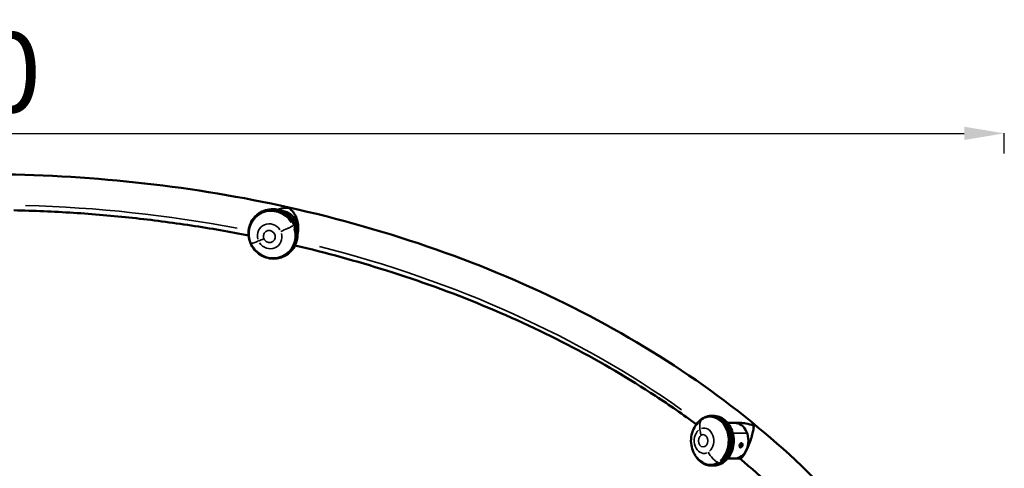
# Model space of a CAD drawing. Units: millimetres. Extents: x 0 to 13312, y 0 to 11153.
# Drawn here: x 5349 to 7804, y 10001 to 11119 of the extents above; entities that cross this region are included whole.
import ezdxf

# ---------------------------------------------------------------- set-up
doc = ezdxf.new("R2010")
doc.units = ezdxf.units.MM
doc.layers.add('MD_Visible', color=7, linetype='Continuous', lineweight=50)
doc.layers.add('MD_Visible Narrow', color=7, linetype='Continuous', lineweight=35)
doc.styles.get("Standard").update_dxf_attribs({"font": 'arial.ttf'})
doc.dimstyles.get("Standard").update_dxf_attribs({"dimtxt": 200, "dimasz": 100, "dimexe": 0.18, "dimexo": 0.0625, "dimgap": 50, "dimtad": 1, "dimdec": 0, "dimlfac": 0.1, "dimrnd": 5, "dimzin": 0, "dimdsep": 46, "dimtxsty": 'Standard', "dimcen": 0.09, "dimadec": 0, "dimazin": 0, "dimtfac": 1, "dimtdec": 0, "dimtofl": 0, "dimtmove": 0, "dimatfit": 3, "dimfxl": 50, "dimfxlon": 1, "dimtolj": 1, "dimtzin": 0, "dimarcsym": 0})

# ---------------------------------------------------------------- blocks, each defined once
blk = doc.blocks.new('CustomObjectsInViewport3_0')
at = {"layer": 'MD_Visible', "extrusion": (0, 1, 0)}
for p, q in [((5943.6, 10635), (5944.9, 10635.9)), ((5949, 10638.4), (5948.7, 10638.2)), ((6015.8, 10534.2), (6017, 10535.1)), ((6020.6, 10538.2), (6020.4, 10538)), ((6000.8, 10526.6), (6000.8, 10526.6)), ((6001.2, 10526.7), (6001.2, 10526.7)), ((7073.4, 10131.4), (7074.1, 10131.4)), ((7073.4, 10131.4), (7082.8, 10130.4)), ((7074.1, 10131.4), (7083.4, 10130.3)), ((7074.6, 10131.5), (7077.8, 10131.5)), ((7083.4, 10130.3), (7082.8, 10130.4)), ((7117.1, 10114.1), (7117.1, 10113.9)), ((7117.1, 10113.9), (7131.7, 10113.9)), ((7131.7, 10113.9), (7145.5, 10113.9)), ((7145.8, 10052.7), (7145.5, 10052.7)), ((7147.4, 10057.4), (7146.1, 10057.9)), ((7146.2, 10056.7), (7147.1, 10056.4)), ((7147.8, 10058.5), (7146.5, 10058.9)), ((7147.2, 10059.8), (7147.4, 10059.8)), ((7149.4, 10063.2), (7149.2, 10063.3)), ((7114, 10025), (7131.7, 10025)), ((7131.7, 10025), (7145.3, 10025)), ((7074.6, 10007.5), (7077.8, 10007.5)), ((7076.6, 10007.6), (7076, 10007.5))]:
    blk.add_line(p, q, dxfattribs=at)
at = {"layer": 'MD_Visible', "extrusion": (1.22465e-16, 0, -1)}
for centre, major_axis, ratio, start_param, end_param in [((5979.4, 10584.4), (-36.1, 50.4), 0.9507, -0.137466, 0.208887), ((5979.7, 10584.6), (-36.1, 50.4), 0.9507, -0.071225, 3.212817), ((5979.4, 10584.4), (-36.1, 50.4), 0.9507, 0.208887, 3.292209), ((6000, 10599.1), (-25.9, 36.1), 0.9507, 0.657199, 2.484393), ((6000, 10599.1), (-25.9, 36.1), 0.9507, 0.657199, 2.484393), ((5979.7, 10584.6), (-36.1, 50.4), 0.9507, 3.305929, 3.406842), ((7074, 10069.5), (0, 62), 0.77026, -0.054015, -0.011116), ((7074.6, 10069.5), (0, 62), 0.77026, -0.033684, 3.175277), ((7074, 10069.5), (0, 62), 0.77026, 0.185747, 1.134513), ((7111.5, 10113.7), (5.59, 0.38), 0.055551, -1.145491, 0), ((7131.7, 10069.5), (0, 44.4), 0.77026, 0, 3.141593), ((7131.7, 10069.5), (0, 44.4), 0.77026, 0, 3.141593), ((7147.4, 10058), (1.84, 5.29), 0.615992, -0.706501, -0.211132)]:
    blk.add_ellipse(centre, major_axis=major_axis, ratio=ratio, start_param=start_param, end_param=end_param, dxfattribs=at)
at = {"layer": 'MD_Visible'}
for centre, major_axis, ratio, start_param, end_param in [((5979.7, 10584.6), (-36, 50.4), 0.9507, 3.248854, 6.175924), ((6006, 10525.3), (-2.49, 3.48), 0.9507, -0.01612, 0.446523), ((6006.2, 10525.5), (-2.51, 3.51), 0.9507, 0.144927, 0.444249), ((7074.6, 10069.5), (0, 61.9), 0.77026, 3.183783, 6.097411), ((7111.5, 10113.4), (5.59, 0.38), 0.055551, 0.689678, 1.056736), ((7111.5, 10113.4), (5.59, 0.38), 0.055551, 0.322619, 0.689678), ((7147.6, 10058), (1.84, 5.29), 0.615992, -1.359689, 4.923496), ((7147.6, 10058), (0.75, 2.16), 0.615992, 1.781928, 2.829126), ((7147.6, 10058), (0.75, 2.16), 0.615992, 0.734731, 1.781928), ((7147.6, 10058), (0.75, 2.16), 0.615992, 2.829126, 3.876323), ((7147.6, 10058), (0.188, 0.54), 0.615992, -1.359689, 4.923496), ((7147.6, 10058), (0.75, 2.16), 0.615992, -0.312467, 0.734731), ((7147.6, 10058), (0.75, 2.16), 0.615992, 3.876323, 4.923521), ((7147.6, 10058), (0.75, 2.16), 0.615992, -1.359664, -0.312467)]:
    blk.add_ellipse(centre, major_axis=major_axis, ratio=ratio, start_param=start_param, end_param=end_param, dxfattribs=at)
at = {"layer": 'MD_Visible', "extrusion": (1.22465e-16, 1.2326e-32, -1)}
blk.add_ellipse((6001.3, 10528.4), major_axis=(-0.87, 1.22), ratio=0.9507, start_param=2.697327, end_param=3.027173, dxfattribs=at)
at = {"layer": 'MD_Visible', "extrusion": (1.22465e-16, 7.52316e-37, -1)}
blk.add_ellipse((7074, 10069.5), major_axis=(0, 62), ratio=0.77026, start_param=1.134513, end_param=3.195607, dxfattribs=at)
at = {"layer": 'MD_Visible', "extrusion": (1.22465e-16, -6.16298e-33, -1)}
for start_param, end_param in [(3.141593, 3.42583), (-0.211132, 0)]:
    blk.add_ellipse((7147.4, 10058), major_axis=(1.84, 5.29), ratio=0.615992, start_param=start_param, end_param=end_param, dxfattribs=at)
at = {"layer": 'MD_Visible'}
for points, knots in [([(5314.9, 10733.2), (5561.5, 10729.4), (5807.4, 10699.9), (6294.5, 10588), (6534.1, 10501.7), (6964.8, 10280.5), (7155.8, 10145.5), (7470.6, 9839.1), (7594.3, 9667.7), (7761.1, 9304.7), (7804.1, 9113.1), (7804.1, 8921.4)], [1.592618, 1.592618, 1.592618, 1.592618, 1.884956, 1.884956, 2.199115, 2.199115, 2.513274, 2.513274, 2.827433, 2.827433, 3.141593, 3.141593, 3.141593, 3.141593]), ([(5333.8, 10643.9), (5358.7, 10643.4), (5383.5, 10642.6), (5457.9, 10639.4), (5507.3, 10636.3), (5605.7, 10627.8), (5654.7, 10622.6), (5752.3, 10610), (5800.7, 10602.6), (5872.4, 10590.2), (5895.9, 10585.8), (5919.3, 10581.2)], [1.6008183, 1.6008183, 1.6008183, 1.6008183, 1.6310569, 1.6310569, 1.6913175, 1.6913175, 1.7515781, 1.7515781, 1.8118386, 1.8118386, 1.8413475, 1.8413475, 1.8413475, 1.8413475]), ([(5944.9, 10635.9), (5950, 10639.6), (5955.7, 10642.4), (5967.9, 10646.1), (5974.2, 10646.9), (5987, 10646.6), (5993.5, 10645.3), (6005.7, 10640.9), (6011.5, 10637.7), (6022, 10629.6), (6026.6, 10624.7), (6034.1, 10613.7), (6037, 10607.6), (6040.8, 10594.9), (6041.7, 10588.2), (6041.3, 10575), (6040, 10568.5), (6035.6, 10556.4), (6032.4, 10550.7), (6025, 10541.7), (6021.2, 10538.1), (6017, 10535.1)], [4.503502, 4.503502, 4.503502, 4.503502, 4.815468, 4.815468, 5.129143, 5.129143, 5.447082, 5.447082, 5.769871, 5.769871, 6.09621, 6.09621, 6.423713, 6.423713, 6.749687, 6.749687, 7.071791, 7.071791, 7.388923, 7.388923, 7.645095, 7.645095, 7.645095, 7.645095]), ([(6018.7, 10650), (6018.7, 10650), (6018.7, 10650), (6013, 10650.2), (6007.1, 10649.6), (5998.1, 10647.5), (5994.9, 10646.6), (5991.8, 10645.4)], [-0.004226, -0.004226, -0.004226, -0.004226, 0, 0, 2.016662, 2.016662, 3.106941, 3.106941, 3.106941, 3.106941]), ([(6041.5, 10584.9), (6041.9, 10586.5), (6042.2, 10588), (6043.2, 10593.6), (6043.5, 10597.7), (6043.3, 10606.6), (6042.6, 10611.1), (6040.3, 10621.1), (6038.4, 10626.3), (6033.8, 10635.2), (6031.2, 10639.1), (6025.3, 10645.5), (6022.1, 10648.1), (6018.8, 10650), (6018.7, 10650), (6018.7, 10650)], [8.978398, 8.978398, 8.978398, 8.978398, 9.604451, 9.604451, 11.131386, 11.131386, 12.884199, 12.884199, 15.234421, 15.234421, 17.58157, 17.58157, 20.042933, 20.042933, 20.048091, 20.048091, 20.048091, 20.048091]), ([(5919.8, 10596.1), (5919.9, 10597.1), (5920.1, 10598.1), (5920.5, 10600.1), (5920.7, 10601.1), (5921.2, 10603), (5921.5, 10604), (5922.1, 10605.9), (5922.4, 10606.8), (5923.1, 10608.7), (5923.5, 10609.6), (5923.9, 10610.5)], [3.7327231, 3.7327231, 3.7327231, 3.7327231, 3.7828284, 3.7828284, 3.8329336, 3.8329336, 3.8830388, 3.8830388, 3.9331441, 3.9331441, 3.9832493, 3.9832493, 3.9832493, 3.9832493]), ([(5923.9, 10610.5), (5926.5, 10616.5), (5930.1, 10622.1), (5935.3, 10627.8), (5936.2, 10628.8), (5937.1, 10629.7)], [0, 0, 0, 0, 1.981334, 1.981334, 2.373744, 2.373744, 2.373744, 2.373744]), ([(5986.2, 10523.4), (5979.9, 10522.9), (5973.4, 10523.5), (5960.9, 10526.6), (5954.9, 10529.2), (5943.8, 10536.1), (5938.7, 10540.4), (5930.2, 10550.4), (5926.6, 10556.1), (5921.5, 10568.3), (5919.9, 10574.7), (5919.1, 10583.5), (5919, 10585.9), (5919.1, 10588.2)], [1.882163, 1.882163, 1.882163, 1.882163, 2.201464, 2.201464, 2.521731, 2.521731, 2.842759, 2.842759, 3.164142, 3.164142, 3.485424, 3.485424, 3.601344, 3.601344, 3.601344, 3.601344]), ([(5919.8, 10596.1), (5919.7, 10596), (5919.7, 10595.9), (5919.6, 10595.2), (5919.5, 10594.5), (5919.4, 10593.2), (5919.4, 10592.6), (5919.3, 10592), (5919.3, 10591.4), (5919.2, 10590.7), (5919.1, 10589.5), (5919.1, 10588.9), (5919.1, 10588.3), (5919.1, 10588.3), (5919.1, 10588.2)], [-0.3965033, -0.3965033, -0.3965033, -0.3965033, -0.3627224, -0.3627224, -0.1813612, -0.1813612, 0, 0, 0, 0.1813612, 0.1813612, 0.3627224, 0.3627224, 0.3742079, 0.3742079, 0.3742079, 0.3742079]), ([(6035.1, 10556.3), (6112.7, 10538.2), (6188.9, 10517.3), (6345.6, 10468), (6425.6, 10439), (6580.7, 10374.9), (6655.7, 10340), (6799.8, 10264.5), (6868.8, 10224), (6969.4, 10158.1), (7003.3, 10134.5), (7036.3, 10110.2)], [1.8904471, 1.8904471, 1.8904471, 1.8904471, 1.9898036, 1.9898036, 2.099225, 2.099225, 2.2086465, 2.2086465, 2.3180679, 2.3180679, 2.3763059, 2.3763059, 2.3763059, 2.3763059]), ([(6001.7, 10526.8), (6001.8, 10526.8), (6001.8, 10526.9), (6001.8, 10526.9), (6001.9, 10526.9), (6001.9, 10526.9), (6001.9, 10527), (6002, 10527), (6002, 10527), (6002, 10527), (6002, 10527), (6002.1, 10527.1), (6002.1, 10527.1), (6002.1, 10527.1), (6002.2, 10527.2), (6002.2, 10527.2), (6002.2, 10527.2), (6002.2, 10527.3), (6002.3, 10527.3), (6002.3, 10527.3), (6002.3, 10527.4), (6002.3, 10527.4)], [0.0001794806, 0.0001794806, 0.0001794806, 0.0001794806, 0.0003034065, 0.0003034065, 0.0003034065, 0.0004554944, 0.0004554944, 0.0004554944, 0.0005329509, 0.0005329509, 0.0005329509, 0.0006669194, 0.0006669194, 0.0006669194, 0.0008016712, 0.0008016712, 0.0008016712, 0.0009351048, 0.0009351048, 0.0009351048, 0.0010659019, 0.0010659019, 0.0010659019, 0.0010659019]), ([(6004.9, 10529), (6004.7, 10529), (6004.4, 10529), (6003.8, 10528.9), (6003.5, 10528.8), (6003.2, 10528.7)], [0.0000063, 0.0000063, 0.0000063, 0.0000063, 0.0764744, 0.0764744, 0.1846236, 0.1846236, 0.1846236, 0.1846236]), ([(6006.7, 10529.1), (6006.5, 10529), (6006.4, 10529), (6006, 10529), (6005.8, 10529), (6005.3, 10529), (6005.1, 10529), (6004.9, 10529)], [0, 0, 0, 0, 0.0545382, 0.0545382, 0.1323247, 0.1323247, 0.1933138, 0.1933138, 0.1933138, 0.1933138]), ([(7051.9, 10015.1), (7047.1, 10017.8), (7042.6, 10021.5), (7034.9, 10030.1), (7031.7, 10035.1), (7026.5, 10046.1), (7024.6, 10052.4), (7022.6, 10065.3), (7022.5, 10072.2), (7024.3, 10085.6), (7026.3, 10092.3), (7031.9, 10104.4), (7035.7, 10110), (7043.3, 10118), (7046.9, 10120.9), (7050.8, 10123.2)], [0, 0, 0, 0, 1.790882, 1.790882, 3.594278, 3.594278, 5.516359, 5.516359, 7.532343, 7.532343, 9.591503, 9.591503, 11.609406, 11.609406, 13.047165, 13.047165, 13.047165, 13.047165]), ([(7036.6, 10110.5), (7038.5, 10113.3), (7040.6, 10115.8), (7046.9, 10122.2), (7051.5, 10125.4), (7058.6, 10128.6), (7060.8, 10129.4), (7063, 10130)], [2.7411066, 2.7411066, 2.7411066, 2.7411066, 2.9202099, 2.9202099, 3.241045, 3.241045, 3.3807549, 3.3807549, 3.3807549, 3.3807549]), ([(7073, 10131.2), (7072.9, 10131.2), (7072.8, 10131.2), (7072.8, 10131.3), (7072.8, 10131.3), (7072.8, 10131.4), (7072.9, 10131.4), (7073.1, 10131.4), (7073.3, 10131.4), (7073.4, 10131.4)], [0, 0, 0, 0, 0.0921462, 0.0921462, 0.1671278, 0.1671278, 0.2467626, 0.2467626, 0.320519, 0.320519, 0.320519, 0.320519]), ([(7079.9, 10130.4), (7079.9, 10130.4), (7079.9, 10130.4), (7079.6, 10130.4), (7079.4, 10130.4), (7078.6, 10130.5), (7078.1, 10130.5), (7077, 10130.6), (7076.5, 10130.7), (7076, 10130.7), (7075.5, 10130.8), (7075, 10130.8), (7074.1, 10131), (7073.7, 10131), (7073.2, 10131.1), (7073.1, 10131.1), (7073, 10131.2), (7073, 10131.2), (7073, 10131.2)], [-0.435923, -0.435923, -0.435923, -0.435923, -0.4301092, -0.4301092, -0.3627224, -0.3627224, -0.1813612, -0.1813612, 0, 0, 0, 0.1813612, 0.1813612, 0.3627224, 0.3627224, 0.4301092, 0.4301092, 0.435923, 0.435923, 0.435923, 0.435923]), ([(7077.8, 10131.5), (7083, 10131.5), (7088.3, 10130.5), (7098.2, 10126.9), (7103, 10124.1), (7111.7, 10117), (7115.6, 10112.5), (7122.2, 10102.2), (7124.9, 10096.3), (7128.5, 10083.6), (7129.5, 10076.9), (7129.7, 10063.4), (7128.8, 10056.6), (7125.3, 10043.7), (7122.6, 10037.5), (7115.7, 10026.5), (7111.5, 10021.7), (7101.9, 10014.1), (7096.7, 10011.3), (7086.8, 10008.2), (7082.3, 10007.5), (7077.8, 10007.5)], [3.577876, 3.577876, 3.577876, 3.577876, 3.853136, 3.853136, 4.139275, 4.139275, 4.451302, 4.451302, 4.787845, 4.787845, 5.136026, 5.136026, 5.486755, 5.486755, 5.8353, 5.8353, 6.172445, 6.172445, 6.4831, 6.4831, 6.719469, 6.719469, 6.719469, 6.719469]), ([(7082.8, 10130.4), (7082.6, 10130.4), (7082.5, 10130.4), (7082.1, 10130.3), (7081.8, 10130.3), (7081.3, 10130.3), (7081.1, 10130.3), (7080.5, 10130.4), (7080.2, 10130.4), (7079.9, 10130.4)], [0, 0, 0, 0, 0.0735579, 0.0735579, 0.1529648, 0.1529648, 0.2277628, 0.2277628, 0.3196369, 0.3196369, 0.3196369, 0.3196369]), ([(7179.1, 10106.9), (7179.1, 10107), (7179.1, 10107), (7173, 10109.5), (7166.5, 10111.4), (7155.1, 10113.5), (7150.3, 10113.9), (7145.5, 10113.9)], [-0.004225, -0.004225, -0.004225, -0.004225, 0, 0, 2.016351, 2.016351, 3.466571, 3.466571, 3.466571, 3.466571]), ([(7150.8, 10028.9), (7152.3, 10030.6), (7153.9, 10032.9), (7157.4, 10038.6), (7159.1, 10041.8), (7162.7, 10048.9), (7164.3, 10052.6), (7167.8, 10060.8), (7169.4, 10065.2), (7172.9, 10074.9), (7174.4, 10080.2), (7176.9, 10089.5), (7177.8, 10093.7), (7178.9, 10101.1), (7179.2, 10104.4), (7179.1, 10106.9), (7179.1, 10106.9), (7179.1, 10106.9)], [6.253044, 6.253044, 6.253044, 6.253044, 7.984367, 7.984367, 9.569984, 9.569984, 11.090326, 11.090326, 12.835583, 12.835583, 15.175683, 15.175683, 17.512647, 17.512647, 19.963384, 19.963384, 19.968519, 19.968519, 19.968519, 19.968519]), ([(7146.1, 10057.2), (7146.1, 10057.1), (7146.1, 10057), (7146.2, 10056.8), (7146.2, 10056.7), (7146.3, 10056.5), (7146.3, 10056.4), (7146.3, 10056.3)], [0.20808358, 0.20808358, 0.20808358, 0.20808358, 0.23588545, 0.23588545, 0.27396846, 0.27396846, 0.29655298, 0.29655298, 0.29655298, 0.29655298]), ([(7146.3, 10056.7), (7146.3, 10056.7), (7146.3, 10056.7), (7146.3, 10056.7), (7146.3, 10056.7), (7146.3, 10056.8), (7146.3, 10056.8), (7146.4, 10056.8), (7146.4, 10056.8), (7146.4, 10056.9)], [0.03758747, 0.03758747, 0.03758747, 0.03758747, 0.04131593, 0.04131593, 0.04131593, 0.05139068, 0.05139068, 0.05139068, 0.06085392, 0.06085392, 0.06085392, 0.06085392]), ([(7146.3, 10056.3), (7146.3, 10056.3), (7146.4, 10056.3), (7146.4, 10056.2), (7146.4, 10056.2), (7146.4, 10056.1), (7146.4, 10056.1), (7146.5, 10056.1), (7146.5, 10056.1), (7146.5, 10056)], [0.02147312, 0.02147312, 0.02147312, 0.02147312, 0.02996917, 0.02996917, 0.04228274, 0.04228274, 0.04843953, 0.04843953, 0.05459631, 0.05459631, 0.05459631, 0.05459631]), ([(7146.4, 10056.9), (7146.4, 10057), (7146.4, 10057.2), (7146.5, 10057.3), (7146.5, 10057.4), (7146.6, 10057.6), (7146.7, 10057.7)], [-0.18128598, -0.18128598, -0.18128598, -0.18128598, -0.13693879, -0.13693879, -0.13693879, -0.09529481, -0.09529481, -0.09529481, -0.09529481]), ([(7146.5, 10056), (7146.5, 10056), (7146.5, 10056), (7146.5, 10056), (7146.5, 10056), (7146.5, 10056), (7146.5, 10056), (7146.6, 10056.1), (7146.6, 10056.1), (7146.6, 10056.1)], [0.05459631, 0.05459631, 0.05459631, 0.05459631, 0.06075309, 0.06075309, 0.06690988, 0.06690988, 0.07922345, 0.07922345, 0.0877195, 0.0877195, 0.0877195, 0.0877195]), ([(7146.6, 10056.1), (7146.6, 10056.1), (7146.6, 10056.2), (7146.6, 10056.3), (7146.6, 10056.3), (7146.7, 10056.4), (7146.8, 10056.4), (7146.9, 10056.4), (7147, 10056.4), (7147.2, 10056.3), (7147.4, 10056.3), (7147.5, 10056.2), (7147.6, 10056.1), (7147.6, 10056.1)], [0.0990519, 0.0990519, 0.0990519, 0.0990519, 0.1216364, 0.1216364, 0.1597194, 0.1597194, 0.1978024, 0.1978024, 0.2358855, 0.2358855, 0.2739685, 0.2739685, 0.296553, 0.296553, 0.296553, 0.296553]), ([(7147.3, 10059.9), (7147.3, 10059.9), (7147.2, 10059.8), (7147.2, 10059.8), (7147.2, 10059.8), (7147.1, 10059.8), (7147.1, 10059.7), (7147.1, 10059.7), (7147, 10059.7), (7147, 10059.7)], [0.05459631, 0.05459631, 0.05459631, 0.05459631, 0.06075309, 0.06075309, 0.06690988, 0.06690988, 0.07922345, 0.07922345, 0.0877195, 0.0877195, 0.0877195, 0.0877195]), ([(7147.3, 10058.8), (7147.2, 10058.8), (7147.2, 10058.9), (7147.1, 10059), (7147.1, 10059.1), (7147, 10059.2), (7147, 10059.4), (7147, 10059.5), (7147, 10059.5), (7147, 10059.6)], [-0.1812863, -0.1812863, -0.1812863, -0.1812863, -0.1382831, -0.1382831, -0.1382831, -0.0907785, -0.0907785, -0.0907785, -0.0619789, -0.0619789, -0.0619789, -0.0619789]), ([(7147.3, 10059.9), (7147.4, 10059.9), (7147.4, 10059.9), (7147.4, 10059.9), (7147.3, 10059.9), (7147.3, 10059.9), (7147.3, 10059.9), (7147.3, 10059.9), (7147.3, 10059.9), (7147.3, 10059.9)], [0.02147312, 0.02147312, 0.02147312, 0.02147312, 0.02996917, 0.02996917, 0.04228274, 0.04228274, 0.04843953, 0.04843953, 0.05459631, 0.05459631, 0.05459631, 0.05459631]), ([(7147.3, 10059.9), (7147.3, 10059.9), (7147.3, 10059.9), (7147.3, 10059.8), (7147.3, 10059.8), (7147.4, 10059.8), (7147.4, 10059.8), (7147.6, 10059.8), (7147.7, 10059.8), (7148, 10059.8), (7148.1, 10059.8), (7148.3, 10059.9), (7148.4, 10059.9), (7148.4, 10059.9)], [-0.296553, -0.296553, -0.296553, -0.296553, -0.2739685, -0.2739685, -0.2358855, -0.2358855, -0.1978024, -0.1978024, -0.1597194, -0.1597194, -0.1216364, -0.1216364, -0.0990519, -0.0990519, -0.0990519, -0.0990519]), ([(7147.4, 10058.6), (7147.4, 10058.6), (7147.4, 10058.6), (7147.4, 10058.6), (7147.4, 10058.7), (7147.4, 10058.7), (7147.3, 10058.7), (7147.3, 10058.7), (7147.3, 10058.8), (7147.3, 10058.8)], [0.04053929, 0.04053929, 0.04053929, 0.04053929, 0.04124981, 0.04124981, 0.04124981, 0.05174022, 0.05174022, 0.05174022, 0.0608798, 0.0608798, 0.0608798, 0.0608798]), ([(7147.6, 10056.1), (7147.7, 10056.1), (7147.7, 10056.1), (7147.8, 10056), (7147.8, 10056), (7147.9, 10056), (7147.9, 10056), (7147.9, 10056), (7147.9, 10056), (7147.9, 10056)], [0.02147312, 0.02147312, 0.02147312, 0.02147312, 0.02996917, 0.02996917, 0.04228274, 0.04228274, 0.04843953, 0.04843953, 0.05459631, 0.05459631, 0.05459631, 0.05459631]), ([(7148, 10056.3), (7147.9, 10056.4), (7147.9, 10056.5), (7147.9, 10056.7), (7147.8, 10056.8), (7147.9, 10057), (7147.9, 10057.2), (7148, 10057.4), (7148.1, 10057.5), (7148.3, 10057.6), (7148.5, 10057.7), (7148.7, 10057.7), (7148.7, 10057.7), (7148.8, 10057.8)], [0.0990519, 0.0990519, 0.0990519, 0.0990519, 0.1216364, 0.1216364, 0.1597194, 0.1597194, 0.1978024, 0.1978024, 0.2358855, 0.2358855, 0.2739685, 0.2739685, 0.296553, 0.296553, 0.296553, 0.296553]), ([(7147.9, 10056), (7147.9, 10056.1), (7148, 10056.1), (7148, 10056.1), (7148, 10056.1), (7148, 10056.2), (7148, 10056.2), (7148, 10056.3), (7148, 10056.3), (7148, 10056.3)], [0.05459631, 0.05459631, 0.05459631, 0.05459631, 0.06075309, 0.06075309, 0.06690988, 0.06690988, 0.07922345, 0.07922345, 0.0877195, 0.0877195, 0.0877195, 0.0877195]), ([(7148.9, 10058.2), (7148.8, 10058.3), (7148.8, 10058.3), (7148.6, 10058.4), (7148.5, 10058.5), (7148.4, 10058.7), (7148.3, 10058.8), (7148.3, 10059), (7148.3, 10059.1), (7148.4, 10059.3), (7148.4, 10059.4), (7148.6, 10059.6), (7148.6, 10059.6), (7148.7, 10059.7)], [0.0990519, 0.0990519, 0.0990519, 0.0990519, 0.1216364, 0.1216364, 0.1597194, 0.1597194, 0.1978024, 0.1978024, 0.2358855, 0.2358855, 0.2739685, 0.2739685, 0.296553, 0.296553, 0.296553, 0.296553]), ([(7148.7, 10059.9), (7148.7, 10059.9), (7148.7, 10059.9), (7148.7, 10059.9), (7148.7, 10059.9), (7148.6, 10059.9), (7148.6, 10059.9), (7148.5, 10059.9), (7148.5, 10059.9), (7148.4, 10059.9)], [0.05459631, 0.05459631, 0.05459631, 0.05459631, 0.06075309, 0.06075309, 0.06690988, 0.06690988, 0.07922345, 0.07922345, 0.0877195, 0.0877195, 0.0877195, 0.0877195]), ([(7148.7, 10059.7), (7148.7, 10059.7), (7148.7, 10059.7), (7148.7, 10059.7), (7148.7, 10059.8), (7148.7, 10059.8), (7148.7, 10059.8), (7148.7, 10059.8), (7148.7, 10059.9), (7148.7, 10059.9)], [0.02147312, 0.02147312, 0.02147312, 0.02147312, 0.02996917, 0.02996917, 0.04228274, 0.04228274, 0.04843953, 0.04843953, 0.05459631, 0.05459631, 0.05459631, 0.05459631]), ([(7148.8, 10057.8), (7148.8, 10057.8), (7148.9, 10057.8), (7148.9, 10057.8), (7149, 10057.8), (7149, 10057.9), (7149, 10057.9), (7149, 10057.9), (7149.1, 10057.9), (7149.1, 10058)], [0.02147312, 0.02147312, 0.02147312, 0.02147312, 0.02996917, 0.02996917, 0.04228274, 0.04228274, 0.04843953, 0.04843953, 0.05459631, 0.05459631, 0.05459631, 0.05459631]), ([(7149.1, 10058), (7149.1, 10058), (7149.1, 10058), (7149.1, 10058), (7149.1, 10058.1), (7149, 10058.1), (7149, 10058.1), (7149, 10058.2), (7148.9, 10058.2), (7148.9, 10058.2)], [0.05459631, 0.05459631, 0.05459631, 0.05459631, 0.06075309, 0.06075309, 0.06690988, 0.06690988, 0.07922345, 0.07922345, 0.0877195, 0.0877195, 0.0877195, 0.0877195]), ([(7063, 10009), (7060.2, 10009.7), (7057.4, 10010.7), (7052, 10013.5), (7049.5, 10015.1), (7044.6, 10019), (7042.3, 10021.2), (7038.9, 10025.2), (7037.7, 10026.7), (7036.6, 10028.4)], [0.6334047, 0.6334047, 0.6334047, 0.6334047, 0.8106065, 0.8106065, 0.9878083, 0.9878083, 1.1650101, 1.1650101, 1.273053, 1.273053, 1.273053, 1.273053]), ([(7115.7, 10025.2), (7115.5, 10025.2), (7115.2, 10025.1), (7114.9, 10025.1), (7114.8, 10025.1), (7114.7, 10025), (7114.8, 10025), (7115, 10025), (7115.1, 10025), (7115.4, 10025), (7115.6, 10025), (7115.9, 10025), (7116.5, 10025), (7116.9, 10025), (7117.6, 10025.1), (7117.9, 10025.1), (7118.6, 10025.1), (7119, 10025.2), (7119.5, 10025.2), (7119.7, 10025.3), (7120.1, 10025.3), (7120.2, 10025.4), (7120.2, 10025.4), (7120.2, 10025.5), (7120, 10025.5), (7119.8, 10025.5), (7119.4, 10025.5), (7119.1, 10025.5), (7118.4, 10025.5), (7118.1, 10025.4), (7117.4, 10025.4), (7117, 10025.3), (7116.3, 10025.3), (7116, 10025.2), (7115.7, 10025.2)], [-0.414469, -0.414469, -0.414469, -0.414469, -0.310852, -0.310852, -0.207235, -0.207235, -0.103617, -0.103617, 0, 0, 0, 0.103617, 0.103617, 0.207235, 0.207235, 0.310852, 0.310852, 0.414469, 0.414469, 0.518086, 0.518086, 0.621703, 0.621703, 0.725321, 0.725321, 0.828938, 0.828938, 0.932555, 0.932555, 1.036172, 1.036172, 1.13979, 1.13979, 1.243407, 1.243407, 1.243407, 1.243407]), ([(7144.6, 10025), (7200.9, 9977.7), (7253.5, 9928.3), (7351, 9825.8), (7395.8, 9772.6), (7477.1, 9663.4), (7513.5, 9607.4), (7577.5, 9493), (7605.1, 9434.7), (7642, 9340.2), (7654.1, 9304.6), (7664.7, 9268.9)], [2.4424688, 2.4424688, 2.4424688, 2.4424688, 2.5496588, 2.5496588, 2.6572103, 2.6572103, 2.7647619, 2.7647619, 2.8723134, 2.8723134, 2.9365119, 2.9365119, 2.9365119, 2.9365119]), ([(7145.3, 10025), (7146.6, 10025), (7148.3, 10026.1), (7150.5, 10028.5), (7150.6, 10028.7), (7150.8, 10028.9)], [3.58465, 3.58465, 3.58465, 3.58465, 6.027032, 6.027032, 6.253044, 6.253044, 6.253044, 6.253044])]:
    blk.add_open_spline(points, degree=3, knots=knots, dxfattribs=at)
for points in [[(6001.3, 10526.6), (5996.5, 10524.9), (5991.4, 10523.8), (5986.2, 10523.4)], [(6001.7, 10526.8), (6001.6, 10526.8), (6001.5, 10526.7), (6001.3, 10526.6)], [(6002.3, 10527.2), (6002.2, 10527.2), (6002.1, 10527.1), (6002, 10527)], [(6003.2, 10528.7), (6003.1, 10528.6), (6003.1, 10528.6), (6003, 10528.6)], [(6007.9, 10529.4), (6007.5, 10529.3), (6007.1, 10529.1), (6006.7, 10529.1)], [(7050.8, 10123.2), (7051.1, 10123.4), (7051.5, 10123.6), (7051.9, 10123.9)], [(7063, 10130), (7065.8, 10130.7), (7068.6, 10131.2), (7071.4, 10131.4)], [(7147, 10059.7), (7147, 10059.6), (7147, 10059.6), (7147, 10059.6)], [(7071.4, 10007.6), (7068.6, 10007.8), (7065.8, 10008.2), (7063, 10009)]]:
    blk.add_open_spline(points, degree=3, dxfattribs=at)
at = {"layer": 'MD_Visible Narrow', "extrusion": (0, 1, 0)}
for p, q in [((6034.6, 10612.6), (6038.7, 10615.5)), ((6002.5, 10527.6), (6002.3, 10527.4)), ((7115.8, 10113.9), (7115.8, 10114.2)), ((7129, 10088.3), (7161, 10088.3)), ((7146.4, 10056.1), (7146.6, 10056.1)), ((7146.5, 10056.8), (7147.9, 10056.3)), ((7146.6, 10058.9), (7147.7, 10058.5)), ((7147.3, 10059.9), (7147.3, 10059.9)), ((7147.4, 10058.8), (7148.8, 10058.3)), ((7148, 10058), (7148.8, 10057.8)), ((7148.2, 10059.8), (7148.6, 10059.7)), ((7148.5, 10063.4), (7148.7, 10063.4))]:
    blk.add_line(p, q, dxfattribs=at)
at = {"layer": 'MD_Visible Narrow', "extrusion": (1.22465e-16, 0, -1)}
for centre, major_axis, ratio, start_param, end_param in [((5259.7, 8921.4), (-2455.5, 0), 0.707107, 1.61307, 1.830741), ((5978.2, 10583.6), (-35.1, 49), 0.9507, 3.622946, 7.829188), ((5980.9, 10585.5), (-36.1, 50.4), 0.9507, 0.088984, 1.690699), ((5972.1, 10579.1), (-18.4, 25.7), 0.9507, 5.078355, 7.905789), ((6019.9, 10602.1), (16, 7.2), 0.064308, 0.015444, 0.293443), ((5972.1, 10579.1), (-18.4, 25.7), 0.9507, 1.936763, 4.764196), ((5980.9, 10585.5), (-36.1, 50.4), 0.9507, 1.847779, 3.073497), ((5259.7, 8921.4), (-2455.6, 0), 0.707107, 1.91839, 2.358133), ((7071, 10069.5), (0, 60.3), 0.77026, -0.525452, 2.535269), ((7077.8, 10069.5), (0, 62), 0.77026, 0.135265, 2.570044), ((7055.3, 10069.5), (0, 31.6), 0.77026, 2.862389, 5.689822), ((7094.7, 10076.9), (-36.3, 59.9), 0.577993, -1.122125, -0.904917), ((7055.3, 10069.5), (0, 31.6), 0.77026, -0.279204, 2.54823), ((7053, 10069.5), (0, 15.2), 0.77026, -1.570767, 4.712418), ((7077.8, 10069.5), (0, 62), 0.77026, 2.727123, 3.119778), ((7092.3, 10029.2), (-9.1, 15), 0.577993, 3.15842, 3.461321)]:
    blk.add_ellipse(centre, major_axis=major_axis, ratio=ratio, start_param=start_param, end_param=end_param, dxfattribs=at)
at = {"layer": 'MD_Visible Narrow'}
for centre, major_axis, ratio, start_param, end_param in [((5978, 10583.4), (-34.6, 48.3), 0.9507, -1.622603, 1.20483), ((5978.8, 10584), (-35.9, 50.2), 0.9507, -0.17243, 0.483796), ((5968.6, 10608.2), (-13.8, 33.1), 0.237905, 0.094356, 0.177753), ((5978.8, 10584), (-35.9, 50.2), 0.9507, 3.143504, 5.920046), ((5978, 10583.4), (-34.6, 48.3), 0.9507, 1.518989, 4.346423), ((5978.2, 10583.6), (-35.1, 49), 0.9507, 3.048094, 4.426902), ((6031.5, 10606.1), (1.82, 0.82), 0.064308, 1.828587, 2.476061), ((5978.8, 10584), (-35.9, 50.2), 0.9507, 2.634081, 2.863419), ((6000.9, 10528.8), (-1.13, 0.99), 0.529346, 2.022964, 2.962033), ((6002.6, 10530.1), (-0.59, 1.38), 0.303367, 2.394924, 3.102268), ((6004.9, 10530.5), (-0.03, 1.5), 0.00964, 2.271046, 3.095778), ((6006.4, 10530.5), (-0.3, 1.47), 0.90333, 3.154254, 3.378199), ((7070.3, 10069.5), (0, 59.4), 0.77026, 3.733781, 6.540064), ((7072.3, 10069.5), (0, 61.7), 0.77026, -0.003225, 0.186577), ((7072.3, 10069.5), (0, 61.7), 0.77026, -1.08583, -0.209543), ((7091.9, 10080.5), (-31.5, -13.2), 0.233539, -2.594547, -2.511149), ((7072.3, 10069.5), (0, 61.7), 0.77026, 3.054681, 5.038462), ((7071, 10069.5), (0, 60.3), 0.77026, 2.502094, 3.521256), ((7070.3, 10069.5), (0, 59.4), 0.77026, 2.771263, 3.535423), ((7089.8, 10013.9), (-1.04, 1.71), 0.577993, -1.340674, -0.6932)]:
    blk.add_ellipse(centre, major_axis=major_axis, ratio=ratio, start_param=start_param, end_param=end_param, dxfattribs=at)
at = {"layer": 'MD_Visible Narrow', "extrusion": (1.22465e-16, 1.2326e-32, -1)}
blk.add_ellipse((5971.1, 10578.5), major_axis=(-8.8, 12.4), ratio=0.9507, start_param=-0.9734127325408678, end_param=5.309772574638719, dxfattribs=at)
at = {"layer": 'MD_Visible Narrow', "extrusion": (1.22465e-16, 6.16298e-33, -1)}
blk.add_ellipse((5981.5, 10588), major_axis=(63.9, 28.7), ratio=0.064308, start_param=1.991799, end_param=2.209007, dxfattribs=at)
at = {"layer": 'MD_Visible Narrow', "extrusion": (1.22465e-16, -7.70372e-34, -1)}
blk.add_ellipse((6000.4, 10528), major_axis=(0.07, 1.5), ratio=0.98007, start_param=2.130023, end_param=2.737687, dxfattribs=at)
at = {"layer": 'MD_Visible Narrow'}
for points, knots in [([(6030, 10605.5), (6030, 10605.5), (6028.7, 10604.8), (6025.5, 10603.1), (6020.4, 10600.5), (6012.4, 10596.7), (6005.8, 10593.6), (5999.8, 10590.9)], [0.0119882, 0.0119882, 0.0119882, 0.0119882, 0.0178509, 0.250577, 0.4833031, 0.564232, 0.9921314, 0.9921314, 0.9921314, 0.9921314]), ([(5925.9, 10561.3), (5925.9, 10561.2), (5926, 10561.1), (5926.9, 10561.2), (5929.6, 10562), (5934.6, 10563.6), (5939.4, 10565.4), (5944.3, 10567.4)], [0.0119882, 0.0119882, 0.0119882, 0.0119882, 0.0178509, 0.250577, 0.4833031, 0.564232, 0.9921314, 0.9921314, 0.9921314, 0.9921314]), ([(6000.9, 10526.6), (6000.9, 10526.6), (6000.8, 10526.6), (6000.7, 10526.7), (6000.7, 10526.7), (6000.7, 10526.8), (6000.7, 10526.8), (6000.7, 10526.8), (6000.7, 10526.8), (6000.7, 10526.9), (6000.7, 10526.9), (6000.7, 10526.9), (6000.7, 10527), (6000.7, 10527.1), (6000.7, 10527.5), (6000.7, 10527.7), (6000.8, 10527.9)], [0, 0, 0, 0, 0.25, 0.25, 0.375, 0.375, 0.4375, 0.46875, 0.484375, 0.4921875, 0.4921875, 0.5, 0.5, 0.75, 0.75, 1, 1, 1, 1]), ([(6002.7, 10529), (6002.6, 10528.9), (6002.6, 10528.9), (6002.4, 10528.8), (6002.4, 10528.8), (6002.3, 10528.8), (6002.3, 10528.8), (6002.3, 10528.8), (6002.3, 10528.7), (6002.2, 10528.7), (6002.1, 10528.7), (6002, 10528.6), (6001.9, 10528.6), (6001.9, 10528.5), (6001.8, 10528.5), (6001.8, 10528.5), (6001.8, 10528.5), (6001.7, 10528.5), (6001.7, 10528.4), (6001.6, 10528.4), (6001.5, 10528.3), (6001.4, 10528.3), (6001.3, 10528.2), (6001.2, 10528.2), (6001.1, 10528.1), (6001, 10528), (6001, 10528), (6000.9, 10527.9), (6000.9, 10527.9), (6000.8, 10527.9)], [0, 0, 0, 0, 0.108865, 0.108865, 0.208369, 0.208369, 0.21773, 0.21773, 0.25, 0.25, 0.355058, 0.355058, 0.4375, 0.4375, 0.471615, 0.471615, 0.5, 0.5, 0.581635, 0.581635, 0.677155, 0.677155, 0.769617, 0.769617, 0.857953, 0.857953, 0.939547, 0.939547, 1, 1, 1, 1]), ([(6001.7, 10527.2), (6001.7, 10527.2), (6001.7, 10527.2), (6001.6, 10527.2), (6001.6, 10527.2), (6001.6, 10527.3), (6001.7, 10527.5), (6001.8, 10527.6), (6001.9, 10527.7), (6001.9, 10527.8)], [0, 0, 0, 0, 0.035682, 0.175661, 0.330712, 0.503487, 0.695383, 0.907994, 1, 1, 1, 1]), ([(6002.3, 10527.4), (6002.2, 10527.4), (6002.2, 10527.3), (6002.1, 10527.3), (6002, 10527.3), (6001.9, 10527.2), (6001.9, 10527.2), (6001.8, 10527.2), (6001.7, 10527.2), (6001.7, 10527.2)], [0, 0, 0, 0, 0.317479, 0.317479, 0.317479, 0.68367, 0.68367, 0.68367, 1, 1, 1, 1]), ([(6001.9, 10527.8), (6002, 10527.8), (6002, 10527.9), (6002.2, 10528), (6002.2, 10528.1), (6002.4, 10528.2), (6002.4, 10528.2), (6002.5, 10528.3), (6002.6, 10528.4), (6002.8, 10528.5), (6002.9, 10528.5), (6003, 10528.6), (6003, 10528.6), (6003, 10528.6)], [0, 0, 0, 0, 0.1882633, 0.1882633, 0.3762903, 0.3762903, 0.5, 0.5, 0.6890283, 0.6890283, 0.8771868, 0.8771868, 0.8793809, 0.8793809, 0.8793809, 0.8793809]), ([(6004.9, 10529.6), (6004.8, 10529.6), (6004.7, 10529.6), (6004.5, 10529.5), (6004.4, 10529.5), (6004.3, 10529.5), (6004.3, 10529.5), (6004.2, 10529.5), (6004.1, 10529.4), (6004, 10529.4), (6004, 10529.4), (6004, 10529.4), (6003.9, 10529.4), (6003.8, 10529.4), (6003.8, 10529.3), (6003.6, 10529.3), (6003.5, 10529.3), (6003.4, 10529.2), (6003.3, 10529.2), (6003.1, 10529.1), (6003, 10529.1), (6002.8, 10529), (6002.8, 10529), (6002.7, 10529)], [0, 0, 0, 0, 0.1115386, 0.1115386, 0.2258563, 0.2258563, 0.25, 0.25, 0.3618271, 0.3618271, 0.375, 0.375, 0.4375, 0.4375, 0.5, 0.5, 0.6342594, 0.6342594, 0.75, 0.75, 0.8897219, 0.8897219, 1, 1, 1, 1]), ([(6004.9, 10529.6), (6005, 10529.6), (6005.1, 10529.6), (6005.2, 10529.5), (6005.3, 10529.5), (6005.4, 10529.5), (6005.4, 10529.5), (6005.5, 10529.5), (6005.6, 10529.4), (6005.7, 10529.4), (6005.8, 10529.4), (6005.9, 10529.4), (6006, 10529.3), (6006.1, 10529.3), (6006.1, 10529.3), (6006.2, 10529.3), (6006.2, 10529.3), (6006.2, 10529.3), (6006.3, 10529.3), (6006.3, 10529.3), (6006.3, 10529.3), (6006.3, 10529.3), (6006.3, 10529.3), (6006.3, 10529.3), (6006.3, 10529.3), (6006.4, 10529.2), (6006.4, 10529.2), (6006.6, 10529.2), (6006.6, 10529.2), (6006.7, 10529.2), (6006.7, 10529.2), (6006.8, 10529.2), (6006.9, 10529.2), (6007, 10529.2), (6007, 10529.2), (6007, 10529.2)], [0, 0, 0, 0, 0.0835993, 0.0835993, 0.1652165, 0.1652165, 0.1863512, 0.1863512, 0.25, 0.25, 0.3284291, 0.3284291, 0.4051551, 0.4051551, 0.4375, 0.4375, 0.46875, 0.46875, 0.484375, 0.484375, 0.4921875, 0.4921875, 0.4979239, 0.4979239, 0.5, 0.5, 0.6151588, 0.6151588, 0.7278217, 0.7278217, 0.7917669, 0.7917669, 0.8958835, 0.8958835, 1, 1, 1, 1]), ([(6007.9, 10529.4), (6007.7, 10529.3), (6007.4, 10529.2), (6007, 10529.2), (6007, 10529.2), (6007, 10529.2), (6007, 10529.2)], [0.0361317, 0.0361317, 0.0361317, 0.0361317, 0.9833188, 0.9833188, 0.9833188, 1, 1, 1, 1]), ([(6007.9, 10529.4), (6007.9, 10529.4), (6007.9, 10529.4), (6007.9, 10529.4), (6007.9, 10529.4), (6007.9, 10529.4), (6007.9, 10529.4)], [0, 0, 0, 0, 0.0276246, 0.0276246, 0.0276246, 0.03613173, 0.03613173, 0.03613173, 0.03613173]), ([(7050.8, 10123.2), (7049.6, 10122.5), (7047.5, 10120.4), (7045.9, 10116.4), (7044.5, 10109.7), (7044.4, 10103.8), (7045, 10098.1)], [0.0237393, 0.0237393, 0.0237393, 0.0237393, 0.250577, 0.4833031, 0.564232, 0.9921314, 0.9921314, 0.9921314, 0.9921314]), ([(7089.6, 10015.6), (7089.6, 10015.7), (7087.8, 10016.4), (7084.1, 10018.5), (7079.6, 10022.5), (7073.4, 10029.2), (7069, 10035.2), (7065.6, 10040.8)], [0.0119882, 0.0119882, 0.0119882, 0.0119882, 0.0178509, 0.250577, 0.4833031, 0.564232, 0.9921314, 0.9921314, 0.9921314, 0.9921314])]:
    blk.add_open_spline(points, degree=3, knots=knots, dxfattribs=at)
blk.add_open_spline([(6000.9, 10526.6), (6001, 10526.6), (6001.2, 10526.6), (6001.3, 10526.6)], degree=3, dxfattribs=at)
blk = doc.blocks.new('*D7')
at = {"color": 0, "lineweight": -2, "transparency": 16777216}
for p, q in [((2545.6, 10785.7), (2545.6, 10835.8)), ((2645.6, 10835.7), (7704.1, 10835.7)), ((7804.1, 10785.7), (7804.1, 10835.8))]:
    blk.add_line(p, q, dxfattribs=at)
at = {"color": 0, "transparency": 16777216}
for points in [[(2645.6, 10852.3), (2645.6, 10819), (2545.6, 10835.7)], [(7704.1, 10852.3), (7704.1, 10819), (7804.1, 10835.7)]]:
    blk.add_solid(points, dxfattribs=at)
at = {"layer": 'Defpoints', "color": 0, "transparency": 16777216}
for p in [(7804.1, 10835.7), (2545.6, 8952.8), (7804.1, 8952.8)]:
    blk.add_point(p, dxfattribs=at)
at = {"color": 0, "transparency": 16777216, "insert": (5174.9, 10987.8), "char_height": 200, "attachment_point": 5}
blk.add_mtext('\\A1;520', dxfattribs=at)

msp = doc.modelspace()

# ---------------------------------------------------------------- block references
msp.add_blockref('CustomObjectsInViewport3_0', (0, 0))

# ---------------------------------------------------------------- dimensions: what is measured, and where the dimension line sits
dim = msp.add_linear_dim(base=(7804.1, 10835.7), p1=(2545.6, 8952.8), p2=(7804.1, 8952.8), text='520', dimstyle='Standard')
dim.commit()
dim.dimension.update_dxf_attribs({"geometry": '*D7', "text_midpoint": (5174.9, 10987.8)})

doc.saveas('drawing.dxf')
